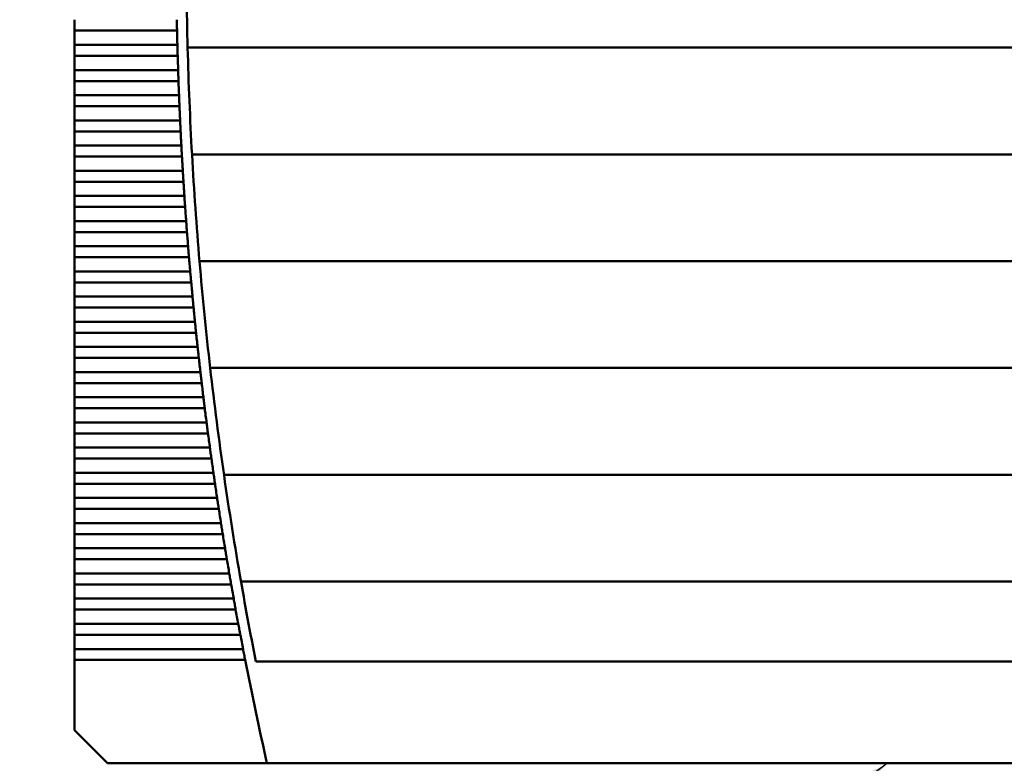
# Model space of a CAD drawing. Units: inches. Extents: x 5 to 215, y 2 to 167.
# Drawn here: x 69 to 77, y 77 to 83 of the extents above; entities that cross this region are included whole.
import ezdxf

# ---------------------------------------------------------------- set-up
doc = ezdxf.new("R2010")
doc.units = ezdxf.units.IN
doc.header["$LTSCALE"] = 10
doc.header["$MEASUREMENT"] = 0
doc.layers.add('Symbol (ANSI)', color=7, linetype='Continuous', lineweight=25)
doc.layers.add('Visible (ANSI)', color=7, linetype='Continuous', lineweight=50)
doc.styles.add('Note Text (ANSI)', font='tahoma.ttf')
doc.dimstyles.new('Default (ANSI)$7', dxfattribs={"dimscale": 10, "dimtxt": 0.12, "dimasz": 0.098425, "dimexe": 0.125, "dimexo": 0.0625, "dimgap": 0.031496, "dimtad": 0, "dimtih": 1, "dimtoh": 1, "dimrnd": 1e-08, "dimzin": 0, "dimdsep": 46, "dimtxsty": 'Note Text (ANSI)', "dimcen": 0.09, "dimdle": 0.393701, "dimclrd": 256, "dimclre": 256, "dimclrt": 256, "dimadec": 0, "dimazin": 1, "dimtfac": 1, "dimtofl": 0, "dimtmove": 0, "dimatfit": 3, "dimfxl": 1, "dimtolj": 1, "dimtzin": 4, "dimlwd": -1, "dimlwe": -1, "dimarcsym": 0})

msp = doc.modelspace()

# ---------------------------------------------------------------- linework, layer by layer
at = {"layer": 'Visible (ANSI)'}
for p, q in [((69.7543, 83.0702), (69.7543, 82.9854)), ((69.7543, 82.9854), (69.7543, 82.8753)), ((69.7543, 82.9854), (70.5486, 82.9854)), ((69.7543, 82.8753), (69.7543, 82.7905)), ((70.5512, 82.8753), (69.7543, 82.8753)), ((70.6305, 82.8546), (81.4765, 82.8546)), ((69.7543, 82.7905), (69.7543, 82.6804)), ((69.7543, 82.7905), (70.5535, 82.7905)), ((69.7543, 82.6804), (69.7543, 82.5956)), ((70.5569, 82.6804), (69.7543, 82.6804)), ((69.7543, 82.5956), (69.7543, 82.4855)), ((69.7543, 82.5956), (70.5598, 82.5956)), ((69.7543, 82.4855), (69.7543, 82.4007)), ((70.5639, 82.4855), (69.7543, 82.4855)), ((69.7543, 82.4007), (69.7543, 82.2907)), ((69.7543, 82.4007), (70.5674, 82.4007)), ((69.7543, 82.2907), (69.7543, 82.2059)), ((70.5723, 82.2907), (69.7543, 82.2907)), ((69.7543, 82.2059), (69.7543, 82.0958)), ((69.7543, 82.2059), (70.5764, 82.2059)), ((69.7543, 82.0958), (69.7543, 82.011)), ((70.582, 82.0958), (69.7543, 82.0958)), ((69.7543, 82.011), (69.7543, 81.9009)), ((69.7543, 82.011), (70.5866, 82.011)), ((70.6646, 82.0278), (81.4424, 82.0278)), ((69.7543, 81.9009), (69.7543, 81.8161)), ((70.593, 81.9009), (69.7543, 81.9009)), ((69.7543, 81.8161), (69.7543, 81.706)), ((69.7543, 81.8161), (70.5983, 81.8161)), ((69.7543, 81.706), (69.7543, 81.6212)), ((70.6054, 81.706), (69.7543, 81.706)), ((69.7543, 81.6212), (69.7543, 81.5111)), ((69.7543, 81.6212), (70.6112, 81.6212)), ((69.7543, 81.5111), (69.7543, 81.4263)), ((70.6191, 81.5111), (69.7543, 81.5111)), ((69.7543, 81.4263), (69.7543, 81.3163)), ((69.7543, 81.4263), (70.6255, 81.4263)), ((69.7543, 81.3163), (69.7543, 81.2314)), ((70.6342, 81.3163), (69.7543, 81.3163)), ((69.7543, 81.2314), (69.7543, 81.1214)), ((69.7543, 81.2314), (70.6412, 81.2314)), ((70.7227, 81.201), (81.3842, 81.201)), ((69.7543, 81.1214), (69.7543, 81.0366)), ((70.6506, 81.1214), (69.7543, 81.1214)), ((69.7543, 81.0366), (69.7543, 80.9265)), ((69.7543, 81.0366), (70.6581, 81.0366)), ((69.7543, 80.9265), (69.7543, 80.8417)), ((70.6683, 80.9265), (69.7543, 80.9265)), ((69.7543, 80.8417), (69.7543, 80.7316)), ((69.7543, 80.8417), (70.6765, 80.8417)), ((69.7543, 80.7316), (69.7543, 80.6468)), ((70.6874, 80.7316), (69.7543, 80.7316)), ((69.7543, 80.6468), (69.7543, 80.5367)), ((69.7543, 80.6468), (70.6962, 80.6468)), ((69.7543, 80.5367), (69.7543, 80.4519)), ((70.7079, 80.5367), (69.7543, 80.5367)), ((69.7543, 80.4519), (69.7543, 80.3418)), ((69.7543, 80.4519), (70.7172, 80.4519)), ((69.7543, 80.3418), (69.7543, 80.257)), ((70.7297, 80.3418), (69.7543, 80.3418)), ((70.8052, 80.3742), (81.3018, 80.3742)), ((69.7543, 80.257), (69.7543, 80.147)), ((69.7543, 80.257), (70.7396, 80.257)), ((69.7543, 80.147), (69.7543, 80.0622)), ((70.7528, 80.147), (69.7543, 80.147)), ((69.7543, 80.0622), (69.7543, 79.9521)), ((69.7543, 80.0622), (70.7633, 80.0622)), ((69.7543, 79.9521), (69.7543, 79.8673)), ((70.7773, 79.9521), (69.7543, 79.9521)), ((69.7543, 79.8673), (69.7543, 79.7572)), ((69.7543, 79.8673), (70.7884, 79.8673)), ((69.7543, 79.7572), (69.7543, 79.6724)), ((70.8032, 79.7572), (69.7543, 79.7572)), ((69.7543, 79.6724), (69.7543, 79.5623)), ((69.7543, 79.6724), (70.8149, 79.6724)), ((69.7543, 79.5623), (69.7543, 79.4775)), ((70.8305, 79.5623), (69.7543, 79.5623)), ((70.9122, 79.5475), (81.1948, 79.5475)), ((69.7543, 79.4775), (69.7543, 79.3674)), ((69.7543, 79.4775), (70.8428, 79.4775)), ((69.7543, 79.3674), (69.7543, 79.2826)), ((70.8591, 79.3674), (69.7543, 79.3674)), ((69.7543, 79.2826), (69.7543, 79.1726)), ((69.7543, 79.2826), (70.872, 79.2826)), ((69.7543, 79.1726), (69.7543, 79.0877)), ((70.8891, 79.1726), (69.7543, 79.1726)), ((69.7543, 79.0877), (69.7543, 78.9777)), ((69.7543, 79.0877), (70.9026, 79.0877)), ((69.7543, 78.9777), (69.7543, 78.8929)), ((70.9205, 78.9777), (69.7543, 78.9777)), ((69.7543, 78.8929), (69.7543, 78.7828)), ((69.7543, 78.8929), (70.9346, 78.8929)), ((69.7543, 78.7828), (69.7543, 78.698)), ((70.9532, 78.7828), (69.7543, 78.7828)), ((71.0439, 78.7207), (81.0631, 78.7207)), ((69.7543, 78.698), (69.7543, 78.5879)), ((69.7543, 78.698), (70.9679, 78.698)), ((69.7543, 78.5879), (69.7543, 78.5031)), ((70.9874, 78.5879), (69.7543, 78.5879)), ((69.7543, 78.5031), (69.7543, 78.393)), ((69.7543, 78.5031), (71.0027, 78.5031)), ((69.7543, 78.393), (69.7543, 78.3082)), ((71.0229, 78.393), (69.7543, 78.393)), ((69.7543, 78.3082), (69.7543, 78.1981)), ((69.7543, 78.3082), (71.0388, 78.3082)), ((69.7543, 78.1981), (69.7543, 78.1133)), ((71.0599, 78.1981), (69.7543, 78.1981)), ((69.7543, 78.1133), (69.7543, 77.5691)), ((69.7543, 78.1133), (71.0764, 78.1133)), ((71.1592, 78.1006), (80.9478, 78.1006)), ((69.7543, 77.5691), (70.0102, 77.3132)), ((70.0102, 77.3132), (71.2454, 77.3132)), ((71.2454, 77.3132), (80.8615, 77.3132))]:
    msp.add_line(p, q, dxfattribs=at)
for radius, start, end in [(28.4646, 179.76226, 181.4266), (28.5433, 181.25879, 181.47982), (28.4646, 181.4266, 183.09214), (28.5433, 181.65011, 181.87118), (28.5433, 182.04151, 182.26262), (28.5433, 182.433, 182.65418), (28.5433, 182.8246, 183.04585), (28.4646, 183.09214, 184.76031), (28.5433, 183.21634, 183.43767), (28.5433, 183.60823, 183.82965), (28.5433, 184.00028, 184.22181), (28.5433, 184.39253, 184.61417), (28.4646, 184.76031, 186.43253), (28.5433, 184.78498, 185.00675), (28.5433, 185.17765, 185.39956), (28.5433, 185.57057, 185.79262), (28.5433, 185.96376, 186.18596), (28.5433, 186.35722, 186.5796), (28.4646, 186.43253, 188.11028), (28.5433, 186.75099, 186.97354), (28.5433, 187.14508, 187.36782), (28.5433, 187.5395, 187.76245), (28.5433, 187.93429, 188.15744), (28.4646, 188.11028, 189.79506), (28.5433, 188.32945, 188.55283), (28.5433, 188.72502, 188.94863), (28.5433, 189.121, 189.34486), (28.5433, 189.51743, 189.74155), (28.4646, 189.79506, 191.16515), (28.5433, 189.91431, 190.1387), (28.5433, 190.31168, 190.53635), (28.5433, 190.70955, 190.93451), (28.5433, 191.10794, 192.74954)]:
    msp.add_arc((99.085, 83.6124), radius, start, end, dxfattribs=at)
for points in [[(70.5468, 83.0702), (70.5471, 83.0564), (70.5474, 83.0417), (70.5477, 83.0278)], [(70.5477, 83.0278), (70.5479, 83.0139), (70.5483, 82.9992), (70.5486, 82.9854)], [(70.5512, 82.8753), (70.5516, 82.8615), (70.5519, 82.8468), (70.5523, 82.8329)], [(70.5523, 82.8329), (70.5527, 82.819), (70.5531, 82.8043), (70.5535, 82.7905)], [(70.5569, 82.6804), (70.5573, 82.6667), (70.5578, 82.6519), (70.5583, 82.638)], [(70.5583, 82.638), (70.5588, 82.6241), (70.5593, 82.6094), (70.5598, 82.5956)], [(70.5639, 82.4855), (70.5645, 82.4718), (70.5651, 82.457), (70.5656, 82.4431)], [(70.5656, 82.4431), (70.5662, 82.4293), (70.5668, 82.4145), (70.5674, 82.4007)], [(70.5723, 82.2907), (70.5729, 82.2769), (70.5736, 82.2621), (70.5743, 82.2483)], [(70.5743, 82.2483), (70.575, 82.2344), (70.5757, 82.2196), (70.5764, 82.2059)], [(70.582, 82.0958), (70.5827, 82.082), (70.5835, 82.0673), (70.5843, 82.0534)], [(70.5843, 82.0534), (70.585, 82.0395), (70.5859, 82.0247), (70.5866, 82.011)], [(70.593, 81.9009), (70.5939, 81.8871), (70.5948, 81.8724), (70.5956, 81.8585)], [(70.5956, 81.8585), (70.5965, 81.8446), (70.5974, 81.8299), (70.5983, 81.8161)], [(70.6054, 81.706), (70.6063, 81.6922), (70.6073, 81.6775), (70.6083, 81.6636)], [(70.6083, 81.6636), (70.6092, 81.6497), (70.6103, 81.635), (70.6112, 81.6212)], [(70.6191, 81.5111), (70.6201, 81.4974), (70.6212, 81.4826), (70.6223, 81.4687)], [(70.6223, 81.4687), (70.6233, 81.4549), (70.6245, 81.4401), (70.6255, 81.4263)], [(70.6342, 81.3163), (70.6353, 81.3025), (70.6365, 81.2877), (70.6376, 81.2739)], [(70.6376, 81.2739), (70.6388, 81.26), (70.64, 81.2452), (70.6412, 81.2314)], [(70.6506, 81.1214), (70.6518, 81.1076), (70.6531, 81.0929), (70.6543, 81.079)], [(70.6543, 81.079), (70.6556, 81.0651), (70.6569, 81.0503), (70.6581, 81.0366)], [(70.6683, 80.9265), (70.6696, 80.9127), (70.671, 80.898), (70.6724, 80.8841)], [(70.6724, 80.8841), (70.6737, 80.8702), (70.6751, 80.8555), (70.6765, 80.8417)], [(70.6874, 80.7316), (70.6888, 80.7178), (70.6903, 80.7031), (70.6918, 80.6892)], [(70.6918, 80.6892), (70.6932, 80.6753), (70.6947, 80.6606), (70.6962, 80.6468)], [(70.7079, 80.5367), (70.7094, 80.523), (70.711, 80.5082), (70.7125, 80.4943)], [(70.7125, 80.4943), (70.714, 80.4804), (70.7157, 80.4657), (70.7172, 80.4519)], [(70.7297, 80.3418), (70.7313, 80.3281), (70.733, 80.3133), (70.7346, 80.2994)], [(70.7346, 80.2994), (70.7362, 80.2856), (70.738, 80.2708), (70.7396, 80.257)], [(70.7528, 80.147), (70.7545, 80.1332), (70.7563, 80.1184), (70.758, 80.1046)], [(70.758, 80.1046), (70.7598, 80.0907), (70.7616, 80.0759), (70.7633, 80.0622)], [(70.7773, 79.9521), (70.7791, 79.9383), (70.781, 79.9236), (70.7829, 79.9097)], [(70.7829, 79.9097), (70.7847, 79.8958), (70.7866, 79.8811), (70.7884, 79.8673)], [(70.8032, 79.7572), (70.8051, 79.7434), (70.8071, 79.7287), (70.809, 79.7148)], [(70.809, 79.7148), (70.811, 79.7009), (70.813, 79.6862), (70.8149, 79.6724)], [(70.8305, 79.5623), (70.8325, 79.5485), (70.8346, 79.5338), (70.8366, 79.5199)], [(70.8366, 79.5199), (70.8386, 79.506), (70.8407, 79.4913), (70.8428, 79.4775)], [(70.8591, 79.3674), (70.8612, 79.3537), (70.8634, 79.3389), (70.8655, 79.325)], [(70.8655, 79.325), (70.8676, 79.3112), (70.8699, 79.2964), (70.872, 79.2826)], [(70.8891, 79.1726), (70.8913, 79.1588), (70.8936, 79.144), (70.8958, 79.1302)], [(70.8958, 79.1302), (70.898, 79.1163), (70.9004, 79.1015), (70.9026, 79.0877)], [(70.9205, 78.9777), (70.9227, 78.9639), (70.9252, 78.9491), (70.9275, 78.9353)], [(70.9275, 78.9353), (70.9298, 78.9214), (70.9323, 78.9066), (70.9346, 78.8929)], [(70.9532, 78.7828), (70.9556, 78.769), (70.9581, 78.7543), (70.9606, 78.7404)], [(70.9606, 78.7404), (70.963, 78.7265), (70.9655, 78.7118), (70.9679, 78.698)], [(70.9874, 78.5879), (70.9899, 78.5741), (70.9925, 78.5594), (70.995, 78.5455)], [(70.995, 78.5455), (70.9975, 78.5316), (71.0002, 78.5169), (71.0027, 78.5031)], [(71.0229, 78.393), (71.0255, 78.3792), (71.0283, 78.3645), (71.0309, 78.3506)], [(71.0309, 78.3506), (71.0335, 78.3368), (71.0362, 78.322), (71.0388, 78.3082)], [(71.0599, 78.1981), (71.0626, 78.1844), (71.0654, 78.1696), (71.0681, 78.1557)], [(71.0681, 78.1557), (71.0708, 78.1419), (71.0737, 78.1271), (71.0764, 78.1133)]]:
    msp.add_open_spline(points, degree=3, dxfattribs=at)

# ---------------------------------------------------------------- leaders
at = {"layer": 'Symbol (ANSI)', "annotation_type": 0, "has_hookline": 1, "hookline_direction": 1, "text_width": 0.5158}
msp.add_leader([(76.0535, 77.3132), (57.6134, 63.815), (56.6291, 63.815)], dimstyle='Default (ANSI)$7', override={"dimtad": 0}, dxfattribs=at)

doc.saveas('drawing.dxf')
